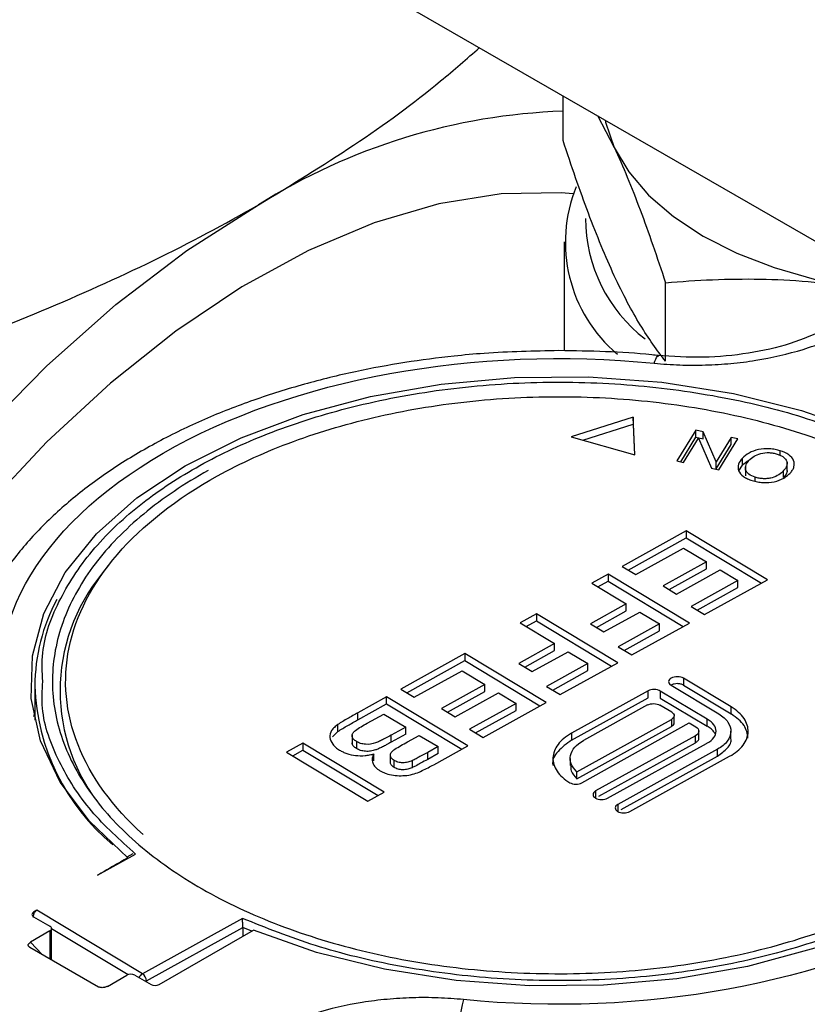
# Model space of a CAD drawing. Units: millimetres. Extents: x 17171 to 20338, y -738 to 2012.
# Drawn here: x 19606 to 19634, y 1278 to 1313 of the extents above; entities that cross this region are included whole.
import ezdxf

# ---------------------------------------------------------------- set-up
doc = ezdxf.new("R2010")
doc.units = ezdxf.units.MM

msp = doc.modelspace()

# ---------------------------------------------------------------- linework, layer by layer
at = {"color": 7, "linetype": 'Continuous', "lineweight": 25}
for p, q in [((19415.026, 1431.649), (19785.374, 1217.852)), ((19625.242, 1308.732), (19625.242, 1310.294)), ((19626.446, 1309.599), (19627.035, 1308.485)), ((19625.276, 1305.174), (19625.276, 1301.366)), ((19628.828, 1301.006), (19628.828, 1303.746)), ((19627.695, 1299.045), (19625.524, 1298.353)), ((19625.931, 1298.238), (19627.695, 1298.8)), ((19627.75, 1297.723), (19627.695, 1299.045)), ((19627.695, 1299.045), (19627.695, 1298.8)), ((19627.695, 1298.8), (19627.74, 1297.726)), ((19629.895, 1298.584), (19629.224, 1297.507)), ((19630.148, 1298.532), (19629.895, 1298.584)), ((19629.895, 1298.339), (19629.895, 1298.584)), ((19630.6, 1297.482), (19630.148, 1298.532)), ((19630.148, 1298.287), (19630.148, 1298.532)), ((19625.524, 1298.353), (19627.75, 1297.723)), ((19629.359, 1297.479), (19629.895, 1298.339)), ((19629.46, 1297.458), (19629.987, 1298.304)), ((19629.895, 1298.339), (19630.148, 1298.287)), ((19629.987, 1298.304), (19630.44, 1297.255)), ((19631.128, 1298.328), (19630.6, 1297.482)), ((19630.6, 1297.237), (19631.128, 1298.083)), ((19630.693, 1297.202), (19631.364, 1298.279)), ((19631.364, 1298.279), (19631.128, 1298.328)), ((19631.128, 1298.083), (19631.128, 1298.328)), ((19632.844, 1297.708), (19632.844, 1297.863)), ((19629.224, 1297.507), (19629.46, 1297.458)), ((19630.6, 1297.237), (19630.6, 1297.482)), ((19631.392, 1297.159), (19631.52, 1297.36)), ((19631.52, 1297.36), (19631.52, 1297.605)), ((19633.086, 1297.136), (19633.086, 1297.448)), ((19630.44, 1297.255), (19630.693, 1297.202)), ((19631.625, 1297.293), (19631.625, 1296.982)), ((19632.964, 1296.925), (19632.964, 1297.17)), ((19631.968, 1296.801), (19631.968, 1296.936)), ((19629.556, 1295.058), (19627.313, 1293.815)), ((19632.401, 1293.346), (19629.556, 1295.058)), ((19629.556, 1295.058), (19629.556, 1294.813)), ((19627.525, 1293.688), (19629.556, 1294.813)), ((19629.556, 1294.813), (19632.189, 1293.229)), ((19627.787, 1293.53), (19629.46, 1294.457)), ((19629.46, 1294.457), (19630.262, 1293.974)), ((19630.262, 1293.974), (19628.742, 1293.132)), ((19630.262, 1293.729), (19630.262, 1293.974)), ((19609.335, 1293.859), (19609.123, 1293.585)), ((19626.819, 1293.542), (19626.249, 1293.226)), ((19629.664, 1291.83), (19626.819, 1293.542)), ((19626.819, 1293.542), (19626.819, 1293.297)), ((19627.313, 1293.815), (19627.787, 1293.53)), ((19628.954, 1293.004), (19630.262, 1293.729)), ((19629.216, 1292.846), (19630.737, 1293.689)), ((19630.737, 1293.689), (19631.357, 1293.316)), ((19626.249, 1293.226), (19627.453, 1292.502)), ((19626.461, 1293.098), (19626.819, 1293.297)), ((19626.819, 1293.297), (19629.452, 1291.713)), ((19631.357, 1293.316), (19629.722, 1292.41)), ((19630.196, 1292.125), (19632.401, 1293.346)), ((19631.357, 1293.071), (19631.357, 1293.316)), ((19628.742, 1293.132), (19629.216, 1292.846)), ((19629.934, 1292.283), (19631.357, 1293.071)), ((19627.453, 1292.502), (19626.198, 1291.807)), ((19627.453, 1292.257), (19627.453, 1292.502)), ((19626.41, 1291.679), (19627.453, 1292.257)), ((19626.672, 1291.521), (19627.927, 1292.216)), ((19627.927, 1292.216), (19628.62, 1291.799)), ((19629.722, 1292.41), (19630.196, 1292.125)), ((19624.31, 1292.152), (19623.74, 1291.836)), ((19623.74, 1291.836), (19624.944, 1291.112)), ((19623.952, 1291.708), (19624.31, 1291.907)), ((19627.155, 1290.44), (19624.31, 1292.152)), ((19624.31, 1292.152), (19624.31, 1291.907)), ((19624.31, 1291.907), (19626.943, 1290.323)), ((19627.65, 1290.714), (19629.664, 1291.83)), ((19626.198, 1291.807), (19626.672, 1291.521)), ((19628.62, 1291.799), (19627.175, 1290.999)), ((19627.387, 1290.872), (19628.62, 1291.554)), ((19628.62, 1291.554), (19628.62, 1291.799)), ((19624.944, 1291.112), (19623.689, 1290.417)), ((19623.901, 1290.289), (19624.944, 1290.867)), ((19624.164, 1290.132), (19625.418, 1290.826)), ((19624.944, 1290.867), (19624.944, 1291.112)), ((19625.418, 1290.826), (19626.111, 1290.41)), ((19627.175, 1290.999), (19627.65, 1290.714)), ((19621.801, 1290.762), (19619.559, 1289.519)), ((19619.771, 1289.392), (19621.801, 1290.517)), ((19624.647, 1289.05), (19621.801, 1290.762)), ((19621.801, 1290.762), (19621.801, 1290.517)), ((19621.801, 1290.517), (19624.435, 1288.933)), ((19625.141, 1289.324), (19627.155, 1290.44)), ((19620.033, 1289.234), (19621.705, 1290.161)), ((19621.705, 1290.161), (19622.508, 1289.678)), ((19623.689, 1290.417), (19624.164, 1290.132)), ((19626.111, 1290.41), (19624.667, 1289.609)), ((19624.879, 1289.482), (19626.111, 1290.165)), ((19626.111, 1290.165), (19626.111, 1290.41)), ((19631.132, 1288.893), (19629.457, 1289.9)), ((19629.457, 1289.9), (19629.457, 1289.655)), ((19606.749, 1289.625), (19606.749, 1288.431)), ((19619.559, 1289.519), (19620.033, 1289.234)), ((19622.508, 1289.678), (19620.987, 1288.836)), ((19621.199, 1288.708), (19622.508, 1289.433)), ((19622.508, 1289.433), (19622.508, 1289.678)), ((19624.667, 1289.609), (19625.141, 1289.324)), ((19628.219, 1289.456), (19625.539, 1287.971)), ((19628.219, 1289.211), (19628.219, 1289.456)), ((19630.292, 1288.462), (19628.647, 1289.451)), ((19628.647, 1289.451), (19628.647, 1289.206)), ((19629.021, 1289.659), (19630.696, 1288.651)), ((19629.457, 1289.655), (19631.132, 1288.648)), ((19619.065, 1289.246), (19618.061, 1288.69)), ((19621.91, 1287.534), (19619.065, 1289.246)), ((19619.065, 1289.001), (19619.065, 1289.246)), ((19621.462, 1288.55), (19622.982, 1289.393)), ((19622.442, 1287.829), (19624.647, 1289.05)), ((19622.982, 1289.393), (19623.602, 1289.02)), ((19625.539, 1287.726), (19628.219, 1289.211)), ((19628.647, 1289.206), (19630.292, 1288.217)), ((19618.061, 1288.445), (19619.065, 1289.001)), ((19619.065, 1289.001), (19621.698, 1287.417)), ((19620.987, 1288.836), (19621.462, 1288.55)), ((19623.602, 1289.02), (19621.968, 1288.114)), ((19622.18, 1287.987), (19623.602, 1288.775)), ((19623.602, 1288.775), (19623.602, 1289.02)), ((19628.202, 1288.963), (19625.957, 1287.719)), ((19629.048, 1288.706), (19628.629, 1288.958)), ((19631.132, 1288.648), (19631.132, 1288.893)), ((19606.721, 1288.564), (19606.749, 1288.696)), ((19618.061, 1288.445), (19618.061, 1288.69)), ((19618.387, 1288.322), (19618.969, 1288.645)), ((19618.969, 1288.645), (19619.735, 1288.184)), ((19625.726, 1286.624), (19629.039, 1288.459)), ((19629.039, 1288.459), (19629.039, 1288.214)), ((19629.132, 1288.337), (19629.132, 1288.587)), ((19630.292, 1288.217), (19630.292, 1288.462)), ((19617.166, 1287.847), (19617.361, 1288.035)), ((19617.361, 1288.035), (19617.361, 1288.28)), ((19619.735, 1288.184), (19619.227, 1287.902)), ((19619.735, 1287.939), (19619.735, 1288.184)), ((19621.968, 1288.114), (19622.442, 1287.829)), ((19625.726, 1286.379), (19629.039, 1288.214)), ((19625.898, 1286.235), (19629.659, 1288.338)), ((19629.659, 1288.338), (19629.885, 1288.202)), ((19629.994, 1287.801), (19629.994, 1288.048)), ((19631.117, 1287.8), (19631.117, 1288.048)), ((19617.858, 1287.918), (19617.858, 1287.604)), ((19618.013, 1287.682), (19618.013, 1287.437)), ((19619.735, 1287.939), (19619.227, 1287.657)), ((19619.227, 1287.657), (19619.227, 1287.902)), ((19619.796, 1287.67), (19620.209, 1287.898)), ((19620.209, 1287.898), (19620.865, 1287.504)), ((19625.539, 1287.971), (19625.539, 1287.726)), ((19629.874, 1287.885), (19626.383, 1285.951)), ((19629.874, 1287.64), (19629.874, 1287.885)), ((19616.138, 1287.624), (19615.567, 1287.308)), ((19615.779, 1287.181), (19616.138, 1287.379)), ((19618.983, 1285.913), (19616.138, 1287.624)), ((19616.138, 1287.624), (19616.138, 1287.379)), ((19616.138, 1287.379), (19618.771, 1285.795)), ((19620.865, 1287.504), (19620.504, 1287.303)), ((19620.715, 1286.872), (19621.91, 1287.534)), ((19620.865, 1287.259), (19620.865, 1287.504)), ((19626.494, 1285.767), (19629.874, 1287.64)), ((19626.802, 1285.699), (19630.262, 1287.615)), ((19630.652, 1287.417), (19627.161, 1285.483)), ((19630.652, 1287.172), (19630.652, 1287.417)), ((19615.567, 1287.308), (19618.413, 1285.597)), ((19618.621, 1287.008), (19618.621, 1287.253)), ((19619.196, 1287.232), (19619.196, 1286.919)), ((19619.325, 1286.779), (19619.325, 1287.024)), ((19619.956, 1287.011), (19619.956, 1286.766)), ((19620.504, 1287.058), (19620.504, 1287.303)), ((19620.865, 1287.259), (19620.504, 1287.058)), ((19625.492, 1287.091), (19625.492, 1286.844)), ((19627.272, 1285.299), (19630.652, 1287.172)), ((19627.58, 1285.231), (19631.071, 1287.165)), ((19625.726, 1286.379), (19625.726, 1286.624)), ((19626.383, 1285.951), (19626.383, 1285.706)), ((19618.413, 1285.597), (19618.983, 1285.913)), ((19627.161, 1285.483), (19627.161, 1285.238)), ((19608.944, 1282.999), (19610.28, 1283.739)), ((19610.187, 1283.753), (19609.977, 1283.636)), ((19606.822, 1281.774), (19606.709, 1281.709)), ((19606.709, 1281.709), (19606.712, 1281.643)), ((19606.709, 1281.546), (19607.28, 1281.216)), ((19610.518, 1279.55), (19606.822, 1281.774)), ((19614.019, 1281.49), (19610.518, 1279.55)), ((19607.339, 1280.039), (19607.339, 1281.134)), ((19610.656, 1279.304), (19614.033, 1281.175)), ((19614.033, 1281.175), (19614.033, 1280.864)), ((19607.28, 1281.053), (19606.604, 1280.662)), ((19611.103, 1279.172), (19614.401, 1281.076)), ((19606.573, 1280.481), (19608.977, 1279.093)), ((19609.291, 1279.111), (19609.967, 1279.502)), ((19610.25, 1279.502), (19610.82, 1279.172))]:
    msp.add_line(p, q, dxfattribs=at)
at = {"color": 8, "linetype": 'Continuous', "lineweight": 25}
for p, q in [((19607.339, 1281.133), (19610.016, 1279.522)), ((19614.343, 1281.042), (19614.033, 1281.175)), ((19607.28, 1281.053), (19607.28, 1280.073)), ((19607.007, 1280.231), (19606.604, 1280.662)), ((19610.656, 1279.267), (19610.656, 1279.304))]:
    msp.add_line(p, q, dxfattribs=at)
at = {"color": 7, "linetype": 'Continuous', "lineweight": 25, "flags": 128}
for points in [[(19626.713, 1309.445), (19626.729, 1309.374), (19627.035, 1308.485)], [(19627.035, 1308.485), (19627.539, 1307.627), (19628.234, 1306.814), (19629.106, 1306.061), (19630.141, 1305.379), (19631.321, 1304.782), (19632.626, 1304.278), (19634.034, 1303.878), (19635.52, 1303.586)], [(19625.601, 1306.865), (19625.172, 1306.899), (19623.08, 1306.866), (19620.892, 1306.514), (19618.633, 1305.848), (19616.328, 1304.873), (19614.003, 1303.603), (19611.684, 1302.05), (19609.399, 1300.233), (19607.172, 1298.172), (19605.029, 1295.891), (19602.995, 1293.415), (19601.092, 1290.773), (19599.341, 1287.994), (19597.764, 1285.11), (19596.377, 1282.153), (19595.196, 1279.157), (19595.02, 1278.656)], [(19593.764, 1280.578), (19595.134, 1283.806), (19596.718, 1286.979), (19598.497, 1290.061), (19600.453, 1293.019), (19602.564, 1295.82), (19604.806, 1298.433), (19607.155, 1300.831), (19609.586, 1302.986), (19612.071, 1304.876), (19614.584, 1306.479)], [(19610.008, 1283.611), (19608.66, 1284.889), (19607.636, 1286.264), (19606.954, 1287.707), (19606.628, 1289.192), (19606.665, 1290.688), (19607.063, 1292.166), (19607.816, 1293.598), (19608.908, 1294.955), (19610.317, 1296.21), (19612.017, 1297.34), (19613.973, 1298.321), (19616.148, 1299.135), (19618.498, 1299.765), (19620.978, 1300.2), (19623.539, 1300.43), (19626.131, 1300.452), (19628.702, 1300.264), (19631.203, 1299.87), (19633.583, 1299.279), (19635.798, 1298.501)], [(19640.191, 1295.966), (19641.538, 1294.687), (19642.563, 1293.313), (19643.244, 1291.87), (19643.57, 1290.385), (19643.533, 1288.889), (19643.135, 1287.411), (19642.382, 1285.979), (19641.291, 1284.622), (19639.881, 1283.367), (19638.181, 1282.237), (19636.225, 1281.256), (19634.05, 1280.442), (19631.7, 1279.811), (19629.22, 1279.377), (19626.659, 1279.147), (19624.067, 1279.125), (19621.496, 1279.313), (19618.996, 1279.707), (19616.615, 1280.298), (19614.401, 1281.076)]]:
    msp.add_lwpolyline(points, dxfattribs=at)
at = {"color": 8, "linetype": 'Continuous', "lineweight": 25, "flags": 128}
msp.add_lwpolyline([(19610.656, 1279.304), (19610.626, 1279.29), (19610.62, 1279.288)], dxfattribs=at)
at = {"color": 7, "linetype": 'Continuous', "lineweight": 25}
for centre, radius, start, end in [((19625.996, 1288.326), 21.441, 92.015, 122.1553), ((19630.459, 1305.167), 5.137, 157.7665, 229.8012), ((19631.369, 1306.007), 5.338, 180.0503, 232.4078), ((19614.104, 1289.462), 6.466, 140.3784, 219.6216), ((19613.371, 1289.562), 6.622, 152.0918, 179.4515), ((19607.249, 1281.134), 0.0873, 290.7834, 69.2166), ((19610.108, 1279.229), 0.307, 62.6097, 117.3903), ((19610.344, 1279.29), 0.313, 2.4566, 56.1737)]:
    msp.add_arc(centre, radius, start, end, dxfattribs=at)
at = {"color": 8, "linetype": 'Continuous', "lineweight": 25}
for centre, radius, start, end in [((19614.366, 1289.916), 7.623, 182.186, 230.1126), ((19610.671, 1279.297), 0.297, 121.2008, 156.4564)]:
    msp.add_arc(centre, radius, start, end, dxfattribs=at)
at = {"color": 7, "linetype": 'Continuous', "lineweight": 25}
for centre, start_param, end_param in [((19606.851, 1281.627), 2.357566, 3.928362), ((19610.962, 1279.254), 3.928362, 5.499158)]:
    msp.add_ellipse(centre, major_axis=(0.2, 0), ratio=0.577287, start_param=start_param, end_param=end_param, dxfattribs=at)
for points, knots in [([(19614.584, 1306.479), (19615.712, 1307.164), (19617.973, 1308.54), (19620.517, 1310.402), (19621.872, 1311.589), (19622.319, 1311.981)], [0, 0, 0, 0, 0.399482, 0.801575, 1, 1, 1, 1]), ([(19627.035, 1303.994), (19626.729, 1304.653), (19626.427, 1305.387), (19625.83, 1306.978), (19625.535, 1307.834), (19625.242, 1308.732)], [0, 0, 0, 0, 0.5, 0.5, 1, 1, 1, 1]), ([(19627.035, 1308.485), (19627.341, 1307.826), (19627.643, 1307.091), (19628.24, 1305.5), (19628.535, 1304.644), (19628.828, 1303.746)], [0, 0, 0, 0, 0.5, 0.5, 1, 1, 1, 1]), ([(19598.557, 1299.705), (19601.479, 1300.636), (19604.304, 1301.644), (19609.673, 1303.881), (19612.216, 1305.111), (19614.584, 1306.479)], [0, 0, 0, 0, 0.5, 0.5, 1, 1, 1, 1]), ([(19628.828, 1301.006), (19628.535, 1301.37), (19628.24, 1301.786), (19627.643, 1302.768), (19627.341, 1303.335), (19627.035, 1303.994)], [0, 0, 0, 0, 0.5, 0.5, 1, 1, 1, 1]), ([(19628.828, 1303.746), (19629.921, 1303.844), (19631.023, 1303.894), (19633.251, 1303.854), (19634.378, 1303.763), (19635.52, 1303.586)], [0, 0, 0, 0, 0.5, 0.5, 1, 1, 1, 1]), ([(19628.435, 1300.93), (19628.731, 1300.901), (19629.326, 1300.86), (19630.077, 1300.858), (19630.674, 1300.885), (19631.264, 1300.93), (19632.277, 1301.058), (19633.4, 1301.317), (19634.411, 1301.674), (19634.883, 1301.885), (19635.11, 1301.998)], [0, 0, 0, 0, 0.000889314, 0.001778628, 0.002223285, 0.002667942, 0.003557256, 0.005335884, 0.006225198, 0.007114512, 0.007114512, 0.007114512, 0.007114512]), ([(19634.464, 1302.128), (19634.053, 1301.946), (19633.228, 1301.58), (19631.744, 1301.253), (19630.157, 1301.096), (19629.085, 1301.166), (19628.546, 1301.202)], [0, 0, 0, 0, 0.247093, 0.496475, 0.746593, 1, 1, 1, 1]), ([(19605.799, 1287.862), (19604.715, 1291.484), (19606.748, 1295.185), (19615.751, 1300.382), (19622.162, 1301.556), (19628.435, 1300.93)], [0, 0, 0, 0, 0.5, 0.5, 1, 1, 1, 1]), ([(19625.099, 1301.371), (19624.223, 1301.353), (19622.992, 1301.328), (19621.195, 1301.162), (19619.683, 1300.965), (19617.929, 1300.639), (19616.154, 1300.204), (19614.383, 1299.648), (19612.665, 1298.974), (19611.034, 1298.185), (19609.519, 1297.285), (19608.143, 1296.28), (19606.927, 1295.173), (19605.892, 1293.971), (19605.052, 1292.676), (19604.448, 1291.293), (19604.106, 1290.104), (19604.079, 1289.379), (19604.07, 1289.148)], [0, 0, 0, 0, 0.08295, 0.116561, 0.172121, 0.229416, 0.290476, 0.353734, 0.418586, 0.484581, 0.551435, 0.618987, 0.687124, 0.755816, 0.825127, 0.895278, 0.966781, 1, 1, 1, 1]), ([(19628.584, 1301.194), (19628.504, 1301.203), (19627.892, 1301.274), (19626.728, 1301.345), (19625.643, 1301.362), (19625.099, 1301.371)], [0, 0, 0, 0, 0.0695557, 0.5341024, 1, 1, 1, 1]), ([(19607.027, 1289.784), (19607.012, 1290.118), (19606.971, 1291.099), (19607.573, 1292.693), (19608.746, 1294.467), (19610.421, 1296.038), (19612.473, 1297.384), (19614.886, 1298.513), (19617.674, 1299.411), (19620.795, 1300.028), (19624.112, 1300.311), (19627.465, 1300.237), (19630.678, 1299.814), (19633.636, 1299.109), (19635.345, 1298.422), (19636.18, 1298.087)], [0, 0, 0, 0, 0.04293, 0.125975, 0.207627, 0.286626, 0.361953, 0.437281, 0.51628, 0.597931, 0.680977, 0.764022, 0.845674, 0.924673, 1, 1, 1, 1]), ([(19613.142, 1296.981), (19613.958, 1297.433), (19614.85, 1297.839), (19616.755, 1298.541), (19617.768, 1298.838), (19619.873, 1299.313), (19620.967, 1299.49), (19623.192, 1299.718), (19624.325, 1299.769), (19626.585, 1299.742), (19627.712, 1299.664), (19629.92, 1299.383), (19631, 1299.18), (19633.07, 1298.656), (19634.06, 1298.335), (19635.914, 1297.588), (19636.776, 1297.162), (19638.342, 1296.22), (19639.044, 1295.705), (19640.261, 1294.605), (19640.775, 1294.021), (19641.597, 1292.805), (19641.904, 1292.174), (19642.3, 1290.889), (19642.388, 1290.235), (19642.341, 1288.931), (19642.207, 1288.28), (19641.72, 1287.005), (19641.368, 1286.382), (19640.46, 1285.187), (19639.904, 1284.615), (19638.61, 1283.545), (19637.872, 1283.047), (19637.056, 1282.595)], [0, 0, 0, 0, 0.0625, 0.0625, 0.125, 0.125, 0.1875, 0.1875, 0.25, 0.25, 0.3125, 0.3125, 0.375, 0.375, 0.4375, 0.4375, 0.5, 0.5, 0.5625, 0.5625, 0.625, 0.625, 0.6875, 0.6875, 0.75, 0.75, 0.8125, 0.8125, 0.875, 0.875, 0.9375, 0.9375, 1, 1, 1, 1]), ([(19632.844, 1297.863), (19632.786, 1297.881), (19632.726, 1297.896), (19632.601, 1297.919), (19632.537, 1297.927), (19632.342, 1297.939), (19632.208, 1297.932), (19631.962, 1297.88), (19631.85, 1297.837), (19631.66, 1297.733), (19631.584, 1297.671), (19631.52, 1297.605)], [0, 0, 0, 0, 0.125, 0.125, 0.25, 0.25, 0.5, 0.5, 0.75, 0.75, 1, 1, 1, 1]), ([(19631.757, 1297.53), (19631.806, 1297.579), (19631.86, 1297.628), (19631.995, 1297.711), (19632.076, 1297.746), (19632.258, 1297.79), (19632.358, 1297.801), (19632.506, 1297.796), (19632.555, 1297.791), (19632.649, 1297.774), (19632.694, 1297.762), (19632.738, 1297.749)], [0, 0, 0, 0, 0.25, 0.25, 0.5, 0.5, 0.75, 0.75, 0.875, 0.875, 1, 1, 1, 1]), ([(19632.738, 1297.749), (19632.78, 1297.735), (19632.821, 1297.72), (19632.895, 1297.684), (19632.928, 1297.664), (19633.015, 1297.598), (19633.053, 1297.545), (19633.092, 1297.436), (19633.088, 1297.379), (19633.048, 1297.271), (19633.009, 1297.219), (19632.964, 1297.17)], [0, 0, 0, 0, 0.125, 0.125, 0.25, 0.25, 0.5, 0.5, 0.75, 0.75, 1, 1, 1, 1]), ([(19633.201, 1297.093), (19633.231, 1297.126), (19633.257, 1297.16), (19633.299, 1297.23), (19633.315, 1297.267), (19633.344, 1297.377), (19633.344, 1297.453), (19633.281, 1297.597), (19633.221, 1297.665), (19633.061, 1297.781), (19632.956, 1297.827), (19632.844, 1297.863)], [0, 0, 0, 0, 0.125, 0.125, 0.25, 0.25, 0.5, 0.5, 0.75, 0.75, 1, 1, 1, 1]), ([(19631.52, 1297.605), (19631.458, 1297.538), (19631.409, 1297.467), (19631.361, 1297.318), (19631.358, 1297.241), (19631.418, 1297.093), (19631.477, 1297.023), (19631.6, 1296.934), (19631.647, 1296.908), (19631.748, 1296.859), (19631.804, 1296.839), (19631.861, 1296.82)], [0, 0, 0, 0, 0.25, 0.25, 0.5, 0.5, 0.75, 0.75, 0.875, 0.875, 1, 1, 1, 1]), ([(19631.52, 1297.36), (19631.587, 1297.426), (19631.662, 1297.5), (19631.777, 1297.55), (19631.789, 1297.555)], [0, 0, 0, 0, 0.900904, 1, 1, 1, 1]), ([(19631.968, 1296.936), (19631.882, 1296.964), (19631.804, 1297), (19631.688, 1297.092), (19631.648, 1297.146), (19631.618, 1297.258), (19631.626, 1297.316), (19631.672, 1297.427), (19631.711, 1297.48), (19631.757, 1297.53)], [0, 0, 0, 0, 0.25, 0.25, 0.5, 0.5, 0.75, 0.75, 1, 1, 1, 1]), ([(19612.822, 1297.174), (19611.985, 1296.71), (19611.227, 1296.198), (19609.898, 1295.1), (19609.327, 1294.513), (19608.395, 1293.286), (19608.034, 1292.646), (19607.534, 1291.337), (19607.396, 1290.669), (19607.348, 1289.329), (19607.438, 1288.658), (19607.844, 1287.339), (19608.16, 1286.691), (19609.003, 1285.443), (19609.532, 1284.843), (19610.781, 1283.714), (19611.502, 1283.185), (19613.109, 1282.218), (19613.995, 1281.78), (19615.898, 1281.013), (19616.915, 1280.683), (19619.041, 1280.145), (19620.149, 1279.937), (19622.416, 1279.648), (19623.574, 1279.569), (19625.894, 1279.541), (19627.057, 1279.593), (19629.342, 1279.827), (19630.464, 1280.009), (19632.627, 1280.497), (19633.666, 1280.802), (19635.622, 1281.523), (19636.539, 1281.939), (19637.376, 1282.403)], [0, 0, 0, 0, 0.0625, 0.0625, 0.125, 0.125, 0.1875, 0.1875, 0.25, 0.25, 0.3125, 0.3125, 0.375, 0.375, 0.4375, 0.4375, 0.5, 0.5, 0.5625, 0.5625, 0.625, 0.625, 0.6875, 0.6875, 0.75, 0.75, 0.8125, 0.8125, 0.875, 0.875, 0.9375, 0.9375, 1, 1, 1, 1]), ([(19610.546, 1284.422), (19609.481, 1285.384), (19608.706, 1286.453), (19607.824, 1288.679), (19607.717, 1289.836), (19608.186, 1292.104), (19608.761, 1293.214), (19610.526, 1295.257), (19611.715, 1296.191), (19613.142, 1296.981)], [0, 0, 0, 0, 0.25, 0.25, 0.5, 0.5, 0.75, 0.75, 1, 1, 1, 1]), ([(19631.861, 1296.82), (19631.92, 1296.803), (19631.981, 1296.786), (19632.108, 1296.762), (19632.173, 1296.754), (19632.373, 1296.743), (19632.508, 1296.754), (19632.759, 1296.808), (19632.872, 1296.852), (19633.013, 1296.934), (19633.056, 1296.964), (19633.134, 1297.026), (19633.168, 1297.06), (19633.201, 1297.093)], [0, 0, 0, 0, 0.125, 0.125, 0.25, 0.25, 0.5, 0.5, 0.75, 0.75, 0.875, 0.875, 1, 1, 1, 1]), ([(19632.964, 1297.17), (19632.914, 1297.119), (19632.86, 1297.069), (19632.728, 1296.98), (19632.649, 1296.94), (19632.51, 1296.904), (19632.46, 1296.896), (19632.36, 1296.887), (19632.309, 1296.885), (19632.208, 1296.888), (19632.157, 1296.893), (19632.06, 1296.91), (19632.013, 1296.922), (19631.968, 1296.936)], [0, 0, 0, 0, 0.25, 0.25, 0.5, 0.5, 0.625, 0.625, 0.75, 0.75, 0.875, 0.875, 1, 1, 1, 1]), ([(19633.085, 1297.17), (19633.085, 1297.168), (19633.09, 1297.138), (19633.064, 1297.052), (19633.004, 1296.976), (19632.964, 1296.925)], [0, 0, 0, 0, 0.017627, 0.351384, 1, 1, 1, 1]), ([(19644.399, 1291.714), (19645.484, 1288.093), (19643.45, 1284.392), (19634.447, 1279.194), (19628.036, 1278.021), (19621.763, 1278.647)], [0, 0, 0, 0, 0.5, 0.5, 1, 1, 1, 1]), ([(19629.457, 1289.9), (19629.402, 1289.933), (19629.324, 1289.953), (19629.166, 1289.955), (19629.087, 1289.937), (19628.973, 1289.874), (19628.938, 1289.829), (19628.935, 1289.737), (19628.966, 1289.691), (19629.021, 1289.659)], [0, 0, 0, 0, 0.25, 0.25, 0.5, 0.5, 0.75, 0.75, 1, 1, 1, 1]), ([(19628.647, 1289.451), (19628.592, 1289.484), (19628.514, 1289.504), (19628.356, 1289.506), (19628.276, 1289.488), (19628.219, 1289.456)], [0, 0, 0, 0, 0.5, 0.5, 1, 1, 1, 1]), ([(19629.457, 1289.655), (19629.427, 1289.67), (19629.365, 1289.699), (19629.244, 1289.714), (19629.129, 1289.7), (19629.05, 1289.678), (19629.026, 1289.658), (19629.025, 1289.656)], [0, 0, 0, 0, 0.245443, 0.490885, 0.736328, 0.981771, 1, 1, 1, 1]), ([(19628.202, 1288.963), (19628.259, 1288.994), (19628.338, 1289.012), (19628.496, 1289.01), (19628.574, 1288.991), (19628.629, 1288.958)], [0, 0, 0, 0, 0.5, 0.5, 1, 1, 1, 1]), ([(19629.048, 1288.706), (19629.103, 1288.673), (19629.134, 1288.627), (19629.13, 1288.536), (19629.096, 1288.491), (19629.039, 1288.459)], [0, 0, 0, 0, 0.5, 0.5, 1, 1, 1, 1]), ([(19631.071, 1287.165), (19631.271, 1287.276), (19631.432, 1287.409), (19631.655, 1287.702), (19631.716, 1287.861), (19631.727, 1288.181), (19631.678, 1288.342), (19631.476, 1288.64), (19631.324, 1288.777), (19631.132, 1288.893)], [0, 0, 0, 0, 0.25, 0.25, 0.5, 0.5, 0.75, 0.75, 1, 1, 1, 1]), ([(19618.061, 1288.69), (19617.942, 1288.623), (19617.823, 1288.556), (19617.588, 1288.42), (19617.471, 1288.352), (19617.361, 1288.28)], [0, 0, 0, 0, 0.5, 0.5, 1, 1, 1, 1]), ([(19617.361, 1288.035), (19617.471, 1288.107), (19617.588, 1288.175), (19617.823, 1288.311), (19617.942, 1288.378), (19618.061, 1288.445)], [0, 0, 0, 0, 0.5, 0.5, 1, 1, 1, 1]), ([(19630.294, 1287.632), (19630.39, 1287.686), (19630.468, 1287.751), (19630.572, 1287.893), (19630.6, 1287.97), (19630.599, 1288.124), (19630.572, 1288.202), (19630.466, 1288.344), (19630.389, 1288.408), (19630.292, 1288.462)], [0, 0, 0, 0, 0.25, 0.25, 0.5, 0.5, 0.75, 0.75, 1, 1, 1, 1]), ([(19630.696, 1288.651), (19630.833, 1288.568), (19630.942, 1288.47), (19631.085, 1288.257), (19631.121, 1288.143), (19631.113, 1287.914), (19631.069, 1287.801), (19630.91, 1287.591), (19630.795, 1287.496), (19630.652, 1287.417)], [0, 0, 0, 0, 0.25, 0.25, 0.5, 0.5, 0.75, 0.75, 1, 1, 1, 1]), ([(19631.714, 1287.801), (19631.691, 1287.954), (19631.645, 1288.27), (19631.306, 1288.519), (19631.132, 1288.648)], [0, 0, 0, 0, 0.486685, 1, 1, 1, 1]), ([(19617.361, 1288.28), (19617.317, 1288.248), (19617.273, 1288.215), (19617.199, 1288.144), (19617.167, 1288.107), (19617.091, 1287.991), (19617.071, 1287.908), (19617.088, 1287.743), (19617.126, 1287.662), (19617.211, 1287.548), (19617.245, 1287.512), (19617.324, 1287.443), (19617.371, 1287.412), (19617.418, 1287.381)], [0, 0, 0, 0, 0.125, 0.125, 0.25, 0.25, 0.5, 0.5, 0.75, 0.75, 0.875, 0.875, 1, 1, 1, 1]), ([(19618.013, 1287.682), (19617.972, 1287.709), (19617.932, 1287.736), (19617.877, 1287.801), (19617.861, 1287.836), (19617.856, 1287.908), (19617.866, 1287.944), (19617.896, 1287.995), (19617.908, 1288.011), (19617.937, 1288.043), (19617.955, 1288.057), (19617.972, 1288.072)], [0, 0, 0, 0, 0.25, 0.25, 0.5, 0.5, 0.75, 0.75, 0.875, 0.875, 1, 1, 1, 1]), ([(19617.972, 1288.072), (19618.033, 1288.118), (19618.102, 1288.16), (19618.243, 1288.242), (19618.314, 1288.282), (19618.387, 1288.322)], [0, 0, 0, 0, 0.5, 0.5, 1, 1, 1, 1]), ([(19629.039, 1288.214), (19629.064, 1288.232), (19629.112, 1288.267), (19629.139, 1288.315), (19629.131, 1288.339), (19629.131, 1288.34)], [0, 0, 0, 0, 0.4873579, 0.9747158, 1, 1, 1, 1]), ([(19629.885, 1288.202), (19629.956, 1288.16), (19629.996, 1288.101), (19629.992, 1287.983), (19629.948, 1287.925), (19629.874, 1287.885)], [0, 0, 0, 0, 0.5, 0.5, 1, 1, 1, 1]), ([(19630.575, 1287.924), (19630.559, 1287.959), (19630.525, 1288.031), (19630.428, 1288.132), (19630.337, 1288.188), (19630.292, 1288.217)], [0, 0, 0, 0, 0.318993, 0.659496, 1, 1, 1, 1]), ([(19619.227, 1287.902), (19619.139, 1287.854), (19619.052, 1287.806), (19618.915, 1287.738), (19618.869, 1287.715), (19618.774, 1287.672), (19618.726, 1287.65), (19618.57, 1287.597), (19618.447, 1287.577), (19618.267, 1287.59), (19618.209, 1287.601), (19618.102, 1287.634), (19618.056, 1287.658), (19618.013, 1287.682)], [0, 0, 0, 0, 0.25, 0.25, 0.375, 0.375, 0.5, 0.5, 0.75, 0.75, 0.875, 0.875, 1, 1, 1, 1]), ([(19625.539, 1287.726), (19625.367, 1287.603), (19625.025, 1287.356), (19624.839, 1287.017), (19624.893, 1286.853), (19624.895, 1286.846)], [0, 0, 0, 0, 0.488147, 0.976294, 1, 1, 1, 1]), ([(19625.539, 1287.971), (19625.338, 1287.86), (19625.177, 1287.727), (19624.954, 1287.433), (19624.893, 1287.274), (19624.883, 1286.953), (19624.932, 1286.793), (19625.135, 1286.494), (19625.288, 1286.357), (19625.48, 1286.242)], [0, 0, 0, 0, 0.25, 0.25, 0.5, 0.5, 0.75, 0.75, 1, 1, 1, 1]), ([(19625.726, 1286.624), (19625.542, 1286.792), (19625.462, 1286.998), (19625.545, 1287.393), (19625.708, 1287.582), (19625.957, 1287.719)], [0, 0, 0, 0, 0.5, 0.5, 1, 1, 1, 1]), ([(19629.874, 1287.64), (19629.906, 1287.662), (19629.968, 1287.708), (19630.003, 1287.77), (19629.993, 1287.8), (19629.992, 1287.801)], [0, 0, 0, 0, 0.4873579, 0.9747158, 1, 1, 1, 1]), ([(19630.652, 1287.172), (19630.774, 1287.26), (19631.018, 1287.436), (19631.151, 1287.678), (19631.113, 1287.795), (19631.111, 1287.801)], [0, 0, 0, 0, 0.487358, 0.974716, 1, 1, 1, 1]), ([(19617.418, 1287.381), (19617.458, 1287.359), (19617.497, 1287.336), (19617.583, 1287.297), (19617.628, 1287.279), (19617.77, 1287.231), (19617.874, 1287.209), (19618.09, 1287.184), (19618.201, 1287.183), (19618.364, 1287.199), (19618.417, 1287.207), (19618.521, 1287.227), (19618.572, 1287.24), (19618.621, 1287.253)], [0, 0, 0, 0, 0.125, 0.125, 0.25, 0.25, 0.5, 0.5, 0.75, 0.75, 0.875, 0.875, 1, 1, 1, 1]), ([(19618.013, 1287.437), (19617.972, 1287.464), (19617.911, 1287.506), (19617.871, 1287.573), (19617.854, 1287.613), (19617.861, 1287.635), (19617.862, 1287.639)], [0, 0, 0, 0, 0.472261, 0.707595, 0.94583, 1, 1, 1, 1]), ([(19619.227, 1287.657), (19619.17, 1287.626), (19619.07, 1287.572), (19618.922, 1287.495), (19618.795, 1287.435), (19618.662, 1287.38), (19618.51, 1287.342), (19618.326, 1287.334), (19618.179, 1287.362), (19618.078, 1287.4), (19618.035, 1287.425), (19618.013, 1287.437)], [0, 0, 0, 0, 0.1624518, 0.2861616, 0.4113107, 0.5007414, 0.625583, 0.750172, 0.874804, 0.9373998, 1, 1, 1, 1]), ([(19619.325, 1287.024), (19619.285, 1287.051), (19619.246, 1287.08), (19619.201, 1287.147), (19619.192, 1287.183), (19619.203, 1287.254), (19619.22, 1287.289), (19619.274, 1287.354), (19619.311, 1287.383), (19619.349, 1287.411)], [0, 0, 0, 0, 0.25, 0.25, 0.5, 0.5, 0.75, 0.75, 1, 1, 1, 1]), ([(19619.349, 1287.411), (19619.418, 1287.457), (19619.493, 1287.5), (19619.644, 1287.585), (19619.72, 1287.628), (19619.796, 1287.67)], [0, 0, 0, 0, 0.5, 0.5, 1, 1, 1, 1]), ([(19618.621, 1287.253), (19618.606, 1287.228), (19618.591, 1287.202), (19618.569, 1287.151), (19618.563, 1287.124), (19618.552, 1287.044), (19618.56, 1286.99), (19618.598, 1286.886), (19618.63, 1286.835), (19618.695, 1286.764), (19618.72, 1286.742), (19618.775, 1286.699), (19618.806, 1286.679), (19618.837, 1286.659)], [0, 0, 0, 0, 0.125, 0.125, 0.25, 0.25, 0.5, 0.5, 0.75, 0.75, 0.875, 0.875, 1, 1, 1, 1]), ([(19619.956, 1287.011), (19619.908, 1286.992), (19619.859, 1286.972), (19619.751, 1286.946), (19619.693, 1286.939), (19619.575, 1286.94), (19619.517, 1286.949), (19619.438, 1286.971), (19619.413, 1286.98), (19619.367, 1287.001), (19619.346, 1287.013), (19619.325, 1287.024)], [0, 0, 0, 0, 0.25, 0.25, 0.5, 0.5, 0.75, 0.75, 0.875, 0.875, 1, 1, 1, 1]), ([(19620.504, 1287.303), (19620.414, 1287.253), (19620.324, 1287.204), (19620.188, 1287.13), (19620.143, 1287.106), (19620.05, 1287.058), (19620.004, 1287.033), (19619.956, 1287.011)], [0, 0, 0, 0, 0.5, 0.5, 0.75, 0.75, 1, 1, 1, 1]), ([(19620.504, 1287.058), (19620.422, 1287.013), (19620.28, 1286.935), (19620.099, 1286.836), (19619.996, 1286.786), (19619.956, 1286.766)], [0, 0, 0, 0, 0.4551512, 0.7884265, 1, 1, 1, 1]), ([(19618.837, 1286.659), (19618.87, 1286.641), (19618.902, 1286.623), (19618.973, 1286.59), (19619.011, 1286.575), (19619.128, 1286.535), (19619.214, 1286.516), (19619.39, 1286.492), (19619.481, 1286.485), (19619.662, 1286.487), (19619.753, 1286.494), (19619.927, 1286.523), (19620.011, 1286.544), (19620.167, 1286.598), (19620.24, 1286.63), (19620.451, 1286.729), (19620.584, 1286.8), (19620.715, 1286.872)], [0, 0, 0, 0, 0.0625, 0.0625, 0.125, 0.125, 0.25, 0.25, 0.375, 0.375, 0.5, 0.5, 0.625, 0.625, 0.75, 0.75, 1, 1, 1, 1]), ([(19619.325, 1286.779), (19619.286, 1286.808), (19619.228, 1286.85), (19619.198, 1286.913), (19619.198, 1286.942), (19619.198, 1286.954)], [0, 0, 0, 0, 0.551088, 0.823405, 1, 1, 1, 1]), ([(19619.956, 1286.766), (19619.907, 1286.747), (19619.811, 1286.709), (19619.634, 1286.687), (19619.488, 1286.708), (19619.388, 1286.744), (19619.346, 1286.768), (19619.325, 1286.779)], [0, 0, 0, 0, 0.25052, 0.499992, 0.749129, 0.874532, 1, 1, 1, 1]), ([(19625.513, 1286.845), (19625.511, 1286.78), (19625.506, 1286.615), (19625.643, 1286.468), (19625.726, 1286.379)], [0, 0, 0, 0, 0.392619, 1, 1, 1, 1]), ([(19625.48, 1286.242), (19625.533, 1286.209), (19625.609, 1286.189), (19625.764, 1286.187), (19625.842, 1286.204), (19625.898, 1286.235)], [0, 0, 0, 0, 0.5, 0.5, 1, 1, 1, 1]), ([(19626.383, 1285.951), (19626.326, 1285.919), (19626.292, 1285.874), (19626.289, 1285.783), (19626.32, 1285.737), (19626.429, 1285.671), (19626.507, 1285.651), (19626.665, 1285.649), (19626.745, 1285.667), (19626.802, 1285.699)], [0, 0, 0, 0, 0.25, 0.25, 0.5, 0.5, 0.75, 0.75, 1, 1, 1, 1]), ([(19627.161, 1285.483), (19627.104, 1285.451), (19627.07, 1285.406), (19627.066, 1285.315), (19627.097, 1285.269), (19627.207, 1285.203), (19627.285, 1285.183), (19627.443, 1285.181), (19627.522, 1285.199), (19627.58, 1285.231)], [0, 0, 0, 0, 0.25, 0.25, 0.5, 0.5, 0.75, 0.75, 1, 1, 1, 1]), ([(19610.008, 1283.61), (19609.924, 1283.562), (19609.747, 1283.46), (19609.391, 1283.257), (19609.121, 1283.101), (19608.944, 1282.999)], [0, 0, 0, 0, 0.235696, 0.500932, 1, 1, 1, 1]), ([(19606.712, 1281.643), (19606.719, 1281.657), (19606.732, 1281.685), (19606.759, 1281.722), (19606.789, 1281.753), (19606.811, 1281.767), (19606.822, 1281.774)], [0, 0, 0, 0, 0.257252, 0.500179, 0.743013, 1, 1, 1, 1]), ([(19614.033, 1281.175), (19614.033, 1281.186), (19614.033, 1281.208), (19614.033, 1281.247), (19614.031, 1281.29), (19614.028, 1281.346), (19614.025, 1281.421), (19614.021, 1281.464), (19614.019, 1281.49)], [0, 0, 0, 0, 0.1035842, 0.2126265, 0.3294529, 0.4559604, 0.678119, 1, 1, 1, 1]), ([(19606.573, 1280.481), (19606.565, 1280.486), (19606.551, 1280.495), (19606.536, 1280.511), (19606.526, 1280.529), (19606.521, 1280.549), (19606.523, 1280.578), (19606.544, 1280.619), (19606.582, 1280.647), (19606.604, 1280.662)], [0, 0, 0, 0, 0.092058, 0.179598, 0.263507, 0.36502, 0.48845, 0.703659, 1, 1, 1, 1]), ([(19609.291, 1279.111), (19609.277, 1279.104), (19609.251, 1279.091), (19609.209, 1279.077), (19609.17, 1279.069), (19609.131, 1279.064), (19609.093, 1279.064), (19609.053, 1279.068), (19609.012, 1279.076), (19608.989, 1279.087), (19608.977, 1279.093)], [0, 0, 0, 0, 0.15881, 0.297127, 0.415027, 0.512644, 0.63587, 0.737289, 0.864056, 1, 1, 1, 1]), ([(19621.763, 1278.647), (19621.467, 1278.676), (19620.872, 1278.716), (19620.121, 1278.719), (19619.524, 1278.692), (19618.935, 1278.647), (19617.921, 1278.519), (19616.798, 1278.259), (19615.787, 1277.903), (19615.315, 1277.692), (19615.088, 1277.578)], [0, 0, 0, 0, 0.000889314, 0.001778628, 0.002223285, 0.002667942, 0.003557256, 0.005335884, 0.006225198, 0.007114512, 0.007114512, 0.007114512, 0.007114512]), ([(19621.763, 1278.647), (19621.696, 1278.424), (19621.632, 1278.085), (19621.537, 1277.32), (19621.509, 1276.924), (19621.507, 1276.599)], [0, 0, 0, 0, 0.5, 0.5, 1, 1, 1, 1])]:
    msp.add_open_spline(points, degree=3, knots=knots, dxfattribs=at)
at = {"color": 8, "linetype": 'Continuous', "lineweight": 25}
for points, knots in [([(19628.435, 1300.93), (19628.469, 1301.03), (19628.523, 1301.189), (19628.565, 1301.176), (19628.581, 1301.171)], [0, 0, 0, 0, 0.624717, 1, 1, 1, 1]), ([(19610.28, 1283.739), (19609.733, 1284.234), (19608.611, 1285.248), (19607.537, 1286.984), (19606.963, 1288.524), (19607.011, 1289.472), (19607.027, 1289.784)], [0, 0, 0, 0, 0.272833, 0.558964, 0.854703, 1, 1, 1, 1]), ([(19643.172, 1289.793), (19643.186, 1289.459), (19643.227, 1288.478), (19642.625, 1286.884), (19641.452, 1285.11), (19639.777, 1283.538), (19637.725, 1282.193), (19635.312, 1281.064), (19632.524, 1280.166), (19629.403, 1279.549), (19626.086, 1279.266), (19622.733, 1279.34), (19619.521, 1279.763), (19616.562, 1280.468), (19614.853, 1281.155), (19614.019, 1281.49)], [0, 0, 0, 0, 0.04293, 0.125975, 0.207627, 0.286626, 0.361953, 0.437281, 0.51628, 0.597931, 0.680977, 0.764022, 0.845674, 0.924673, 1, 1, 1, 1])]:
    msp.add_open_spline(points, degree=3, knots=knots, dxfattribs=at)
at = {"color": 7, "linetype": 'Continuous', "lineweight": 25}
for points in [[(19630.262, 1287.615), (19630.273, 1287.621), (19630.283, 1287.626), (19630.294, 1287.632)], [(19606.712, 1281.643), (19606.696, 1281.603), (19606.688, 1281.56), (19606.691, 1281.523)]]:
    msp.add_open_spline(points, degree=3, dxfattribs=at)

doc.saveas('drawing.dxf')
